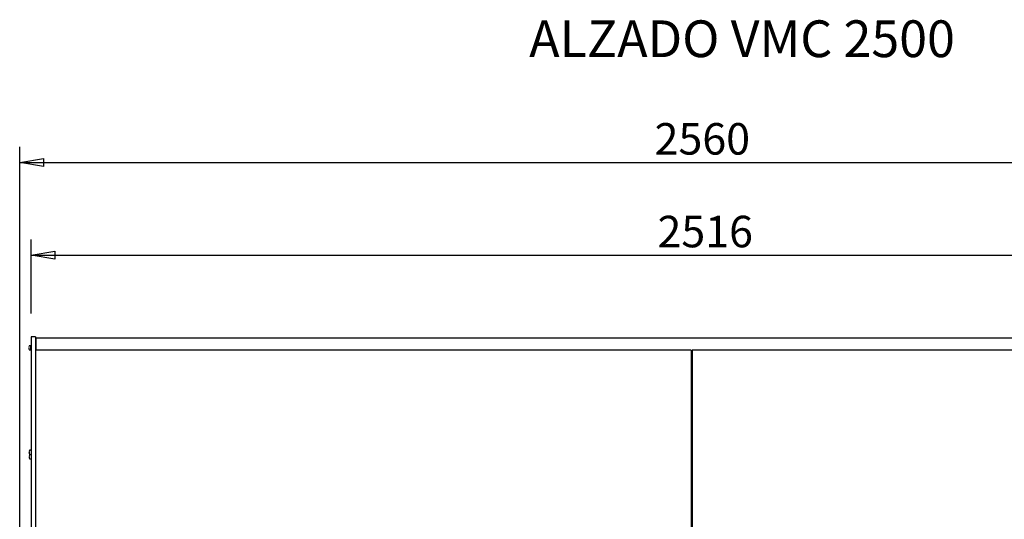
# Model space of a CAD drawing. Extents: x 10 to 11845, y 10 to 8010.
# Drawn here: x 8553 to 10427, y 4762 to 5713 of the extents above; entities that cross this region are included whole.
import ezdxf
from ezdxf.enums import TextEntityAlignment as Align

# ---------------------------------------------------------------- set-up
doc = ezdxf.new("R2010")
doc.units = 0
doc.header["$MEASUREMENT"] = 0
doc.layers.add('DEFAULT', color=1, linetype='CONTINUOUS')
doc.layers.add('VISIBLE', color=7, linetype='CONTINUOUS')
doc.styles.add('SEACAD_SEISO_TTF', font='seiso.ttf')
doc.styles.add('SEACAD_SEISO_TTFI', font='seiso.ttf')

msp = doc.modelspace()

# ---------------------------------------------------------------- linework, layer by layer
at = {"layer": 'DEFAULT', "linetype": 'Continuous'}
for p, q in [((8552.7, 4671.9), (8552.7, 5470.9)), ((8552.7, 5440.9), (11112.7, 5440.9)), ((8574.7, 5153.1), (8574.7, 5294.4)), ((8574.7, 5264.4), (11090.7, 5264.4))]:
    msp.add_line(p, q, dxfattribs=at)
for points in [[(8597.7, 5448.4), (8597.7, 5433.4), (8552.7, 5440.9), (8597.7, 5448.4)], [(8619.7, 5271.9), (8619.7, 5256.9), (8574.7, 5264.4), (8619.7, 5271.9)]]:
    msp.add_lwpolyline(points, dxfattribs=at)
at = {"layer": 'VISIBLE', "color": 7, "linetype": 'Continuous'}
for p, q in [((8574.7, 5109.2), (8574.7, 5108.1)), ((8582.7, 5109.2), (8574.7, 5109.2)), ((8574.7, 5108.1), (8574.7, 4508.4)), ((8582.7, 5109.2), (8582.7, 5108.1)), ((8582.7, 5108.1), (8582.7, 4508.4)), ((8583.5, 5106.2), (8583.5, 5105.4)), ((8583.5, 5106.2), (8583.5, 5106.2)), ((11081.9, 5106.2), (8583.5, 5106.2)), ((8583.5, 5105.4), (8583.5, 5083.4)), ((8570.3, 5088.4), (8570.1, 5088.4)), ((8570.1, 5087.4), (8570.3, 5087.4)), ((8570.2, 5087.5), (8570.2, 5087.5)), ((8570.2, 5085.9), (8570.2, 5085.9)), ((8573.7, 5091.9), (8571, 5091.9)), ((8571, 5083.9), (8573.7, 5083.9)), ((8573.9, 5084), (8573.9, 5091.9)), ((8574.7, 5091.9), (8573.9, 5091.9)), ((8573.9, 5084), (8574.7, 5084)), ((8582.7, 5082), (8582.9, 5082)), ((8582.9, 5081.8), (8582.7, 5081.8)), ((8582.9, 5083.4), (8582.9, 4346.6)), ((9830.9, 5083.4), (8582.9, 5083.4)), ((9830.9, 5083.4), (9830.9, 4346.6)), ((9832.9, 5083.4), (9832.9, 4346.6)), ((11080.9, 5083.4), (9832.9, 5083.4)), ((8582.7, 5077.9), (8582.9, 5077.9)), ((9830.9, 5062.7), (9832.9, 5062.7)), ((8582.9, 4925.2), (8582.7, 4925.2)), ((8582.9, 4920.2), (8582.7, 4920.2)), ((9830.9, 4925.2), (9832.9, 4925.2)), ((8574.5, 4893.2), (8571.8, 4893.2)), ((8570.8, 4879.9), (8570.8, 4879.9)), ((8571.1, 4889.7), (8570.9, 4889.7)), ((8570.9, 4888.7), (8571.1, 4888.7)), ((8571.1, 4880.9), (8570.9, 4880.9)), ((8570.9, 4879.9), (8571.1, 4879.9)), ((8571, 4888.7), (8571, 4888.7)), ((8571, 4887.1), (8571, 4887.1)), ((8571, 4880), (8571, 4879.9)), ((8571, 4878.4), (8571, 4878.4)), ((8571.8, 4885.2), (8574.5, 4885.2)), ((8574.5, 4884.4), (8571.8, 4884.4)), ((8571.8, 4876.4), (8574.5, 4876.4)), ((8582.9, 4885.5), (8582.7, 4885.5)), ((9830.9, 4885.5), (9832.9, 4885.5)), ((9830.9, 4873.2), (9832.9, 4873.2)), ((9832.9, 4872.7), (9830.9, 4872.7)), ((8582.9, 4871.2), (8582.7, 4871.2)), ((8582.7, 4860.2), (8582.9, 4860.2)), ((9832.9, 4868.7), (9830.9, 4868.7)), ((9830.9, 4862.2), (9832.9, 4862.2))]:
    msp.add_line(p, q, dxfattribs=at)
for points in [[(8570.2, 5090), (8570.2, 5090), (8570.2, 5090), (8570.2, 5090), (8570.2, 5090), (8570.2, 5090), (8570.2, 5090), (8570.2, 5090), (8570.2, 5090), (8570.2, 5090), (8570.2, 5090), (8570.2, 5090), (8570.2, 5090), (8570.2, 5090), (8570.2, 5090), (8570.2, 5090), (8570.2, 5090), (8570.2, 5090), (8570.2, 5090), (8570.2, 5090), (8570.2, 5090), (8570.2, 5090), (8570.2, 5090), (8570.2, 5090), (8570.2, 5090), (8570.2, 5090), (8570.2, 5090), (8570.2, 5090), (8570.2, 5090), (8570.2, 5090), (8570.2, 5090), (8570.2, 5090), (8570.2, 5090), (8570.2, 5090), (8570.2, 5090), (8570.2, 5090), (8570.2, 5089.9), (8570.2, 5089.9), (8570.2, 5089.9), (8570.2, 5089.9), (8570.2, 5089.9), (8570.2, 5089.9), (8570.2, 5089.9), (8570.2, 5089.9), (8570.2, 5089.9), (8570.2, 5089.9), (8570.2, 5089.9), (8570.2, 5089.9), (8570.2, 5089.9), (8570.2, 5089.9), (8570.2, 5089.9), (8570.2, 5089.9), (8570.2, 5089.9), (8570.2, 5089.9), (8570.2, 5089.9), (8570.2, 5089.9), (8570.2, 5089.9), (8570.2, 5089.9), (8570.2, 5089.9), (8570.2, 5089.9), (8570.2, 5089.9), (8570.2, 5089.9), (8570.2, 5089.9), (8570.2, 5089.9), (8570.2, 5089.9), (8570.2, 5089.9), (8570.2, 5089.9), (8570.2, 5089.9), (8570.2, 5089.9), (8570.2, 5089.9), (8570.2, 5089.9), (8570.2, 5089.9), (8570.2, 5089.9)], [(8570.2, 5088.5), (8570.2, 5088.5), (8570.2, 5088.5), (8570.2, 5088.5), (8570.2, 5088.5), (8570.2, 5088.5), (8570.2, 5088.5), (8570.2, 5088.4), (8570.2, 5088.4), (8570.2, 5088.4), (8570.2, 5088.4), (8570.2, 5088.4), (8570.2, 5088.4), (8570.2, 5088.4), (8570.2, 5088.4), (8570.2, 5088.4), (8570.2, 5088.4), (8570.2, 5088.4), (8570.2, 5088.4), (8570.2, 5088.4), (8570.2, 5088.4), (8570.2, 5088.4), (8570.2, 5088.4), (8570.2, 5088.4), (8570.2, 5088.4), (8570.2, 5088.4), (8570.2, 5088.4), (8570.2, 5088.4), (8570.2, 5088.4), (8570.2, 5088.4), (8570.2, 5088.4), (8570.2, 5088.4), (8570.2, 5088.4), (8570.2, 5088.4), (8570.2, 5088.4), (8570.2, 5088.4), (8570.2, 5088.4), (8570.2, 5088.4), (8570.2, 5088.4), (8570.2, 5088.4), (8570.2, 5088.4), (8570.2, 5088.4), (8570.2, 5088.4), (8570.2, 5088.4), (8570.2, 5088.4), (8570.2, 5088.4), (8570.2, 5088.4), (8570.2, 5088.4), (8570.2, 5088.4), (8570.2, 5088.4), (8570.2, 5088.4), (8570.2, 5088.4), (8570.2, 5088.4), (8570.2, 5088.4), (8570.2, 5088.4), (8570.2, 5088.4), (8570.2, 5088.4)], [(8570.2, 5087.5), (8570.2, 5087.5), (8570.2, 5087.5), (8570.2, 5087.5), (8570.2, 5087.5), (8570.2, 5087.5), (8570.2, 5087.5), (8570.2, 5087.5), (8570.2, 5087.5), (8570.2, 5087.5), (8570.2, 5087.5), (8570.2, 5087.5), (8570.2, 5087.5), (8570.2, 5087.4), (8570.2, 5087.4), (8570.2, 5087.4), (8570.2, 5087.4), (8570.2, 5087.4), (8570.2, 5087.4), (8570.2, 5087.4), (8570.2, 5087.4), (8570.2, 5087.4), (8570.2, 5087.4), (8570.2, 5087.4), (8570.2, 5087.4), (8570.2, 5087.4), (8570.2, 5087.4), (8570.2, 5087.4), (8570.2, 5087.4), (8570.2, 5087.4), (8570.2, 5087.4), (8570.2, 5087.4), (8570.2, 5087.4), (8570.2, 5087.4), (8570.2, 5087.4), (8570.2, 5087.4), (8570.2, 5087.4), (8570.2, 5087.4), (8570.2, 5087.4), (8570.2, 5087.4), (8570.2, 5087.4), (8570.2, 5087.4), (8570.2, 5087.4), (8570.2, 5087.4), (8570.2, 5087.4), (8570.2, 5087.4), (8570.2, 5087.4), (8570.2, 5087.4), (8570.2, 5087.4), (8570.2, 5087.4), (8570.2, 5087.4), (8570.2, 5087.4), (8570.2, 5087.4), (8570.2, 5087.4), (8570.2, 5087.4), (8570.2, 5087.4), (8570.2, 5087.4)], [(8570.2, 5086), (8570.2, 5086), (8570.2, 5086), (8570.2, 5086), (8570.2, 5086), (8570.2, 5086), (8570.2, 5086), (8570.2, 5086), (8570.2, 5086), (8570.2, 5086), (8570.2, 5085.9), (8570.2, 5085.9), (8570.2, 5085.9), (8570.2, 5085.9), (8570.2, 5085.9), (8570.2, 5085.9), (8570.2, 5085.9), (8570.2, 5085.9), (8570.2, 5085.9), (8570.2, 5085.9), (8570.2, 5085.9), (8570.2, 5085.9), (8570.2, 5085.9), (8570.2, 5085.9), (8570.2, 5085.9), (8570.2, 5085.9), (8570.2, 5085.9), (8570.2, 5085.9), (8570.2, 5085.9), (8570.2, 5085.9), (8570.2, 5085.9), (8570.2, 5085.9), (8570.2, 5085.9), (8570.2, 5085.9), (8570.2, 5085.9), (8570.2, 5085.9), (8570.2, 5085.9), (8570.2, 5085.9), (8570.2, 5085.9), (8570.2, 5085.9), (8570.2, 5085.9), (8570.2, 5085.9), (8570.2, 5085.9), (8570.2, 5085.9), (8570.2, 5085.9), (8570.2, 5085.9), (8570.2, 5085.9), (8570.2, 5085.9), (8570.2, 5085.9), (8570.2, 5085.9), (8570.2, 5085.9), (8570.2, 5085.9), (8570.2, 5085.9), (8570.2, 5085.9), (8570.2, 5085.9), (8570.2, 5085.9), (8570.2, 5085.9), (8570.2, 5085.9), (8570.2, 5085.9), (8570.2, 5085.9), (8570.2, 5085.9), (8570.2, 5085.9), (8570.2, 5085.9), (8570.2, 5085.9), (8570.2, 5085.9)], [(8571, 4891.2), (8571, 4891.2), (8571, 4891.2), (8571, 4891.2), (8571, 4891.2), (8571, 4891.2), (8571, 4891.2), (8571, 4891.2), (8571, 4891.2), (8571, 4891.2), (8571, 4891.2), (8571, 4891.2), (8571, 4891.2), (8571, 4891.2), (8571, 4891.2), (8571, 4891.2), (8571, 4891.2), (8571, 4891.2), (8571, 4891.2), (8571, 4891.2), (8571, 4891.2), (8571, 4891.2), (8571, 4891.2), (8571, 4891.2), (8571, 4891.2), (8571, 4891.2), (8571, 4891.2), (8571, 4891.2), (8571, 4891.2), (8571, 4891.2), (8571, 4891.2), (8571, 4891.2), (8571, 4891.2), (8571, 4891.2), (8571, 4891.2), (8571, 4891.2), (8571, 4891.2), (8571, 4891.2), (8571, 4891.2), (8571, 4891.2), (8571, 4891.2), (8571, 4891.2), (8571, 4891.2), (8571, 4891.2), (8571, 4891.2), (8571, 4891.2), (8571, 4891.2), (8571, 4891.2), (8571, 4891.2), (8571, 4891.2), (8571, 4891.2), (8571, 4891.2), (8571, 4891.2), (8571, 4891.2), (8571, 4891.2), (8571, 4891.2), (8571, 4891.2), (8571, 4891.2), (8571, 4891.2), (8571, 4891.2), (8571, 4891.2), (8571, 4891.2), (8571, 4891.2), (8571, 4891.2), (8571, 4891.2), (8571, 4891.2), (8571, 4891.2), (8571, 4891.2), (8571, 4891.2), (8571, 4891.2), (8571, 4891.2), (8571, 4891.2), (8571, 4891.2)], [(8571, 4889.7), (8571, 4889.7), (8571, 4889.7), (8571, 4889.7), (8571, 4889.7), (8571, 4889.7), (8571, 4889.7), (8571, 4889.7), (8571, 4889.7), (8571, 4889.7), (8571, 4889.7), (8571, 4889.7), (8571, 4889.7), (8571, 4889.7), (8571, 4889.7), (8571, 4889.7), (8571, 4889.7), (8571, 4889.7), (8571, 4889.7), (8571, 4889.7), (8571, 4889.7), (8571, 4889.7), (8571, 4889.7), (8571, 4889.7), (8571, 4889.7), (8571, 4889.7), (8571, 4889.7), (8571, 4889.7), (8571, 4889.7), (8571, 4889.7), (8571, 4889.7), (8571, 4889.7), (8571, 4889.7), (8571, 4889.7), (8571, 4889.7), (8571, 4889.7), (8571, 4889.7), (8571, 4889.7), (8571, 4889.7), (8571, 4889.7), (8571, 4889.7), (8571, 4889.7), (8571, 4889.7), (8571, 4889.7), (8571, 4889.7), (8571, 4889.7), (8571, 4889.7), (8571, 4889.7), (8571, 4889.7), (8571, 4889.7), (8571, 4889.7), (8571, 4889.7), (8571, 4889.7), (8571, 4889.7), (8571, 4889.7), (8571, 4889.7), (8571, 4889.7)], [(8571, 4888.7), (8571, 4888.7), (8571, 4888.7), (8571, 4888.7), (8571, 4888.7), (8571, 4888.7), (8571, 4888.7), (8571, 4888.7), (8571, 4888.7), (8571, 4888.7), (8571, 4888.7), (8571, 4888.7), (8571, 4888.7), (8571, 4888.7), (8571, 4888.7), (8571, 4888.7), (8571, 4888.7), (8571, 4888.7), (8571, 4888.7), (8571, 4888.7), (8571, 4888.7), (8571, 4888.7), (8571, 4888.7), (8571, 4888.7), (8571, 4888.7), (8571, 4888.7), (8571, 4888.7), (8571, 4888.7), (8571, 4888.7), (8571, 4888.7), (8571, 4888.7), (8571, 4888.7), (8571, 4888.7), (8571, 4888.7), (8571, 4888.7), (8571, 4888.7), (8571, 4888.7), (8571, 4888.7), (8571, 4888.7), (8571, 4888.7), (8571, 4888.7), (8571, 4888.7), (8571, 4888.7), (8571, 4888.7), (8571, 4888.7), (8571, 4888.7), (8571, 4888.7), (8571, 4888.7), (8571, 4888.7), (8571, 4888.7), (8571, 4888.7), (8571, 4888.7), (8571, 4888.7), (8571, 4888.7), (8571, 4888.7), (8571, 4888.7), (8571, 4888.7)], [(8571, 4887.2), (8571, 4887.2), (8571, 4887.2), (8571, 4887.2), (8571, 4887.2), (8571, 4887.2), (8571, 4887.2), (8571, 4887.2), (8571, 4887.2), (8571, 4887.2), (8571, 4887.2), (8571, 4887.2), (8571, 4887.2), (8571, 4887.2), (8571, 4887.2), (8571, 4887.2), (8571, 4887.2), (8571, 4887.2), (8571, 4887.2), (8571, 4887.2), (8571, 4887.2), (8571, 4887.2), (8571, 4887.2), (8571, 4887.2), (8571, 4887.2), (8571, 4887.2), (8571, 4887.2), (8571, 4887.2), (8571, 4887.2), (8571, 4887.2), (8571, 4887.2), (8571, 4887.2), (8571, 4887.2), (8571, 4887.2), (8571, 4887.2), (8571, 4887.2), (8571, 4887.2), (8571, 4887.2), (8571, 4887.2), (8571, 4887.2), (8571, 4887.2), (8571, 4887.2), (8571, 4887.2), (8571, 4887.2), (8571, 4887.2), (8571, 4887.2), (8571, 4887.2), (8571, 4887.2), (8571, 4887.2), (8571, 4887.2), (8571, 4887.2), (8571, 4887.2), (8571, 4887.2), (8571, 4887.1), (8571, 4887.1), (8571, 4887.1), (8571, 4887.1), (8571, 4887.1), (8571, 4887.1), (8571, 4887.1), (8571, 4887.1), (8571, 4887.1), (8571, 4887.1), (8571, 4887.1), (8571, 4887.1)], [(8571, 4882.5), (8571, 4882.5), (8571, 4882.5), (8571, 4882.5), (8571, 4882.5), (8571, 4882.5), (8571, 4882.5), (8571, 4882.5), (8571, 4882.5), (8571, 4882.5), (8571, 4882.5), (8571, 4882.5), (8571, 4882.5), (8571, 4882.5), (8571, 4882.5), (8571, 4882.5), (8571, 4882.5), (8571, 4882.5), (8571, 4882.5), (8571, 4882.5), (8571, 4882.5), (8571, 4882.4), (8571, 4882.4), (8571, 4882.4), (8571, 4882.4), (8571, 4882.4), (8571, 4882.4), (8571, 4882.4), (8571, 4882.4), (8571, 4882.4), (8571, 4882.4), (8571, 4882.4), (8571, 4882.4), (8571, 4882.4), (8571, 4882.4), (8571, 4882.4), (8571, 4882.4), (8571, 4882.4), (8571, 4882.4), (8571, 4882.4), (8571, 4882.4), (8571, 4882.4), (8571, 4882.4), (8571, 4882.4), (8571, 4882.4), (8571, 4882.4), (8571, 4882.4), (8571, 4882.4), (8571, 4882.4), (8571, 4882.4), (8571, 4882.4), (8571, 4882.4), (8571, 4882.4), (8571, 4882.4), (8571, 4882.4), (8571, 4882.4), (8571, 4882.4), (8571, 4882.4), (8571, 4882.4), (8571, 4882.4), (8571, 4882.4), (8571, 4882.4), (8571, 4882.4), (8571, 4882.4), (8571, 4882.4), (8571, 4882.4), (8571, 4882.4), (8571, 4882.4), (8571, 4882.4), (8571, 4882.4), (8571, 4882.4), (8571, 4882.4), (8571, 4882.4)], [(8571, 4880.9), (8571, 4880.9), (8571, 4880.9), (8571, 4880.9), (8571, 4880.9), (8571, 4880.9), (8571, 4880.9), (8571, 4880.9), (8571, 4880.9), (8571, 4880.9), (8571, 4880.9), (8571, 4880.9), (8571, 4880.9), (8571, 4880.9), (8571, 4880.9), (8571, 4880.9), (8571, 4880.9), (8571, 4880.9), (8571, 4880.9), (8571, 4880.9), (8571, 4880.9), (8571, 4880.9), (8571, 4880.9), (8571, 4880.9), (8571, 4880.9), (8571, 4880.9), (8571, 4880.9), (8571, 4880.9), (8571, 4880.9), (8571, 4880.9), (8571, 4880.9), (8571, 4880.9), (8571, 4880.9), (8571, 4880.9), (8571, 4880.9), (8571, 4880.9), (8571, 4880.9), (8571, 4880.9), (8571, 4880.9), (8571, 4880.9), (8571, 4880.9), (8571, 4880.9), (8571, 4880.9), (8571, 4880.9), (8571, 4880.9), (8571, 4880.9), (8571, 4880.9), (8571, 4880.9), (8571, 4880.9), (8571, 4880.9), (8571, 4880.9), (8571, 4880.9), (8571, 4880.9), (8571, 4880.9), (8571, 4880.9), (8571, 4880.9), (8571, 4880.9)], [(8571, 4879.9), (8571, 4879.9), (8571, 4879.9), (8571, 4879.9), (8571, 4879.9), (8571, 4879.9), (8571, 4879.9), (8571, 4879.9), (8571, 4879.9), (8571, 4879.9), (8571, 4879.9), (8571, 4879.9), (8571, 4879.9), (8571, 4879.9), (8571, 4879.9), (8571, 4879.9), (8571, 4879.9), (8571, 4879.9), (8571, 4879.9), (8571, 4879.9), (8571, 4879.9), (8571, 4879.9), (8571, 4879.9), (8571, 4879.9), (8571, 4879.9), (8571, 4879.9), (8571, 4879.9), (8571, 4879.9), (8571, 4879.9), (8571, 4879.9), (8571, 4879.9), (8571, 4879.9), (8571, 4879.9), (8571, 4879.9), (8571, 4879.9), (8571, 4879.9), (8571, 4879.9), (8571, 4879.9), (8571, 4879.9), (8571, 4879.9), (8571, 4879.9), (8571, 4879.9), (8571, 4879.9), (8571, 4879.9), (8571, 4879.9), (8571, 4879.9), (8571, 4879.9), (8571, 4879.9), (8571, 4879.9), (8571, 4879.9), (8571, 4879.9), (8571, 4879.9), (8571, 4879.9), (8571, 4879.9), (8571, 4879.9), (8571, 4879.9), (8571, 4879.9)], [(8571, 4878.5), (8571, 4878.4), (8571, 4878.4), (8571, 4878.4), (8571, 4878.4), (8571, 4878.4), (8571, 4878.4), (8571, 4878.4), (8571, 4878.4), (8571, 4878.4), (8571, 4878.4), (8571, 4878.4), (8571, 4878.4), (8571, 4878.4), (8571, 4878.4), (8571, 4878.4), (8571, 4878.4), (8571, 4878.4), (8571, 4878.4), (8571, 4878.4), (8571, 4878.4), (8571, 4878.4), (8571, 4878.4), (8571, 4878.4), (8571, 4878.4), (8571, 4878.4), (8571, 4878.4), (8571, 4878.4), (8571, 4878.4), (8571, 4878.4), (8571, 4878.4), (8571, 4878.4), (8571, 4878.4), (8571, 4878.4), (8571, 4878.4), (8571, 4878.4), (8571, 4878.4), (8571, 4878.4), (8571, 4878.4), (8571, 4878.4), (8571, 4878.4), (8571, 4878.4), (8571, 4878.4), (8571, 4878.4), (8571, 4878.4), (8571, 4878.4), (8571, 4878.4), (8571, 4878.4), (8571, 4878.4), (8571, 4878.4), (8571, 4878.4), (8571, 4878.4), (8571, 4878.4), (8571, 4878.4), (8571, 4878.4), (8571, 4878.4), (8571, 4878.4), (8571, 4878.4), (8571, 4878.4), (8571, 4878.4), (8571, 4878.4), (8571, 4878.4), (8571, 4878.4), (8571, 4878.4), (8571, 4878.4)]]:
    msp.add_lwpolyline(points, dxfattribs=at)
for centre, radius, start, end in [((8583.5, 5105.4), 0.81, 90, 180), ((8570.1, 5088.5), 0.05, 176.5306, 270), ((8579.1, 5087.9), 9.14, 183.4694, 192.3893), ((8570.1, 5087.4), 0.05, 90, 183.4694), ((8579.1, 5087.9), 9.16, 154.8918, 166.9887), ((8570.1, 5088.4), 0.128, 354.5552, 358.9323), ((8579.1, 5087.9), 9.16, 193.0113, 205.1082), ((8579.1, 5087.9), 8.87, 177.0925, 182.9075), ((8571, 5091.7), 0.2, 90, 154.8918), ((8571, 5084.1), 0.2, 205.1082, 270), ((8573.7, 5091.7), 0.2, 0, 90), ((8573.7, 5084.1), 0.2, 270, 0), ((8579.9, 4889.2), 9.16, 154.8918, 166.9887), ((8571.8, 4893), 0.2, 90, 154.8918), ((8574.5, 4893), 0.2, 0, 90), ((8570.9, 4889.7), 0.05, 176.5306, 270), ((8570.9, 4888.6), 0.05, 90, 183.4694), ((8579.9, 4889.2), 9.14, 183.4694, 192.3893), ((8570.9, 4881), 0.05, 176.5306, 270), ((8579.9, 4880.4), 9.14, 183.4694, 192.3893), ((8570.9, 4879.9), 0.05, 90, 183.4694), ((8570.9, 4889.7), 0.128, 354.5552, 358.9323), ((8579.9, 4889.2), 9.16, 193.0113, 205.1082), ((8579.9, 4880.4), 9.16, 154.8918, 166.9887), ((8570.9, 4880.9), 0.128, 354.5552, 358.9323), ((8579.9, 4880.4), 9.16, 193.0113, 205.1082), ((8579.9, 4889.2), 8.87, 177.0925, 182.9075), ((8579.9, 4880.4), 8.87, 177.0925, 182.9075), ((8571.8, 4885.4), 0.2, 205.1082, 270), ((8571.8, 4884.2), 0.2, 90, 154.8918), ((8571.8, 4876.6), 0.2, 205.1082, 270), ((8574.5, 4885.4), 0.2, 270, 0), ((8574.5, 4884.2), 0.2, 0, 90), ((8574.5, 4876.6), 0.2, 270, 0)]:
    msp.add_arc(centre, radius, start, end, dxfattribs=at)

# ---------------------------------------------------------------- texts
at = {"layer": 'DEFAULT', "linetype": 'Continuous'}
for s, height, style, p in [('ALZADO VMC 2500', 70, 'SEACAD_SEISO_TTFI', (9522.4, 5711.5)), ('2560', 60, 'SEACAD_SEISO_TTF', (9761.1, 5515.9)), ('2516', 60, 'SEACAD_SEISO_TTF', (9766.6, 5339.4))]:
    msp.add_text(s, height=height, dxfattribs=dict(at, style=style)).set_placement(p, align=Align.TOP_LEFT)

doc.saveas('drawing.dxf')
